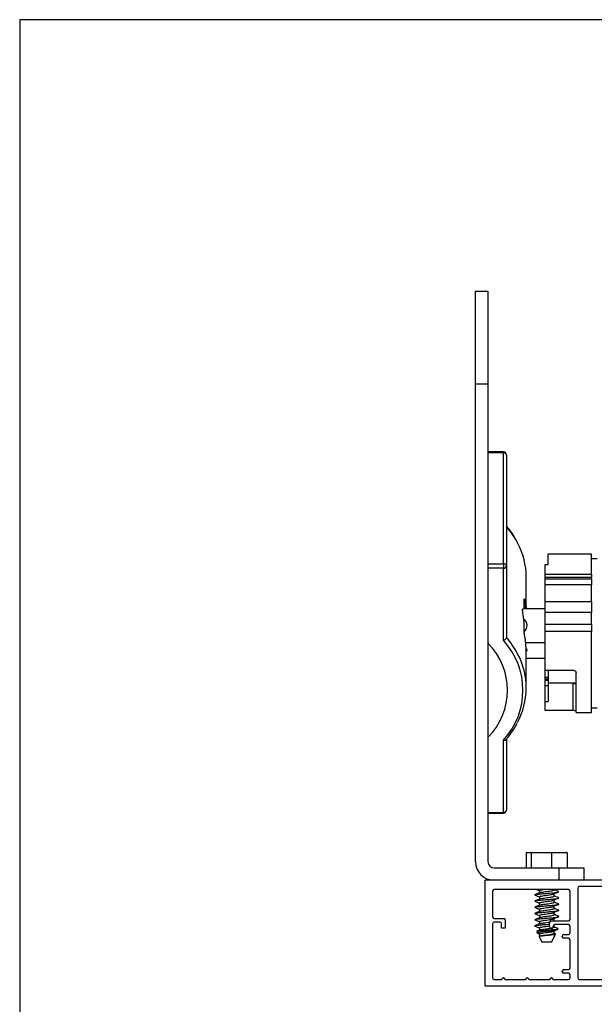
# Model space of a CAD drawing. Units: millimetres. Extents: x 16 to 423, y 4 to 419.
# Drawn here: x 22 to 31, y 89 to 104 of the extents above; entities that cross this region are included whole.
import ezdxf

# ---------------------------------------------------------------- set-up
doc = ezdxf.new("R2010")
doc.units = ezdxf.units.MM

msp = doc.modelspace()

# ---------------------------------------------------------------- linework, layer by layer
at = {"color": 7, "linetype": 'Continuous', "lineweight": 25}
for p, q in [((21.8115, 104.4052), (21.8115, 74.4052)), ((146.8115, 104.4052), (21.8115, 104.4052)), ((29.1687, 100.0301), (29.3687, 100.0301)), ((29.1687, 98.5301), (29.1687, 100.0301)), ((29.3687, 100.0301), (29.3687, 98.5301)), ((29.3687, 98.5301), (29.1687, 98.5301)), ((29.1687, 90.8301), (29.1687, 98.5301)), ((29.3687, 98.5301), (29.3687, 90.8301)), ((29.6187, 97.4366), (29.3687, 97.4366)), ((29.6187, 97.4199), (29.3687, 97.4199)), ((29.6187, 95.6326), (29.6187, 97.4199)), ((29.6687, 97.3866), (29.6687, 95.5992)), ((31.0428, 95.786), (30.3428, 95.786)), ((30.3428, 95.6187), (30.3428, 95.786)), ((31.0428, 95.4629), (31.0428, 95.786)), ((29.3687, 95.6326), (29.6187, 95.6326)), ((29.6187, 95.6326), (29.6187, 95.562)), ((29.6687, 95.5992), (29.6687, 94.446)), ((30.2928, 95.6187), (30.3428, 95.6187)), ((30.2928, 95.4629), (30.2928, 95.6187)), ((31.1292, 95.711), (31.0428, 95.711)), ((29.6187, 95.562), (29.3687, 95.562)), ((29.6187, 94.4), (29.6187, 95.562)), ((29.9877, 94.9296), (29.9877, 95.4178)), ((30.2928, 95.4629), (31.0428, 95.4629)), ((30.2928, 95.4133), (30.2928, 95.4629)), ((31.0428, 95.4133), (30.2928, 95.4133)), ((30.2928, 95.3907), (30.2928, 95.4133)), ((31.0428, 95.4629), (31.0428, 95.4133)), ((31.0428, 95.3907), (31.0428, 95.4133)), ((30.2928, 95.3907), (31.0428, 95.3907)), ((30.2928, 95.2926), (30.2928, 95.3907)), ((31.0428, 95.2926), (30.2928, 95.2926)), ((30.2928, 95.0269), (30.2928, 95.2926)), ((31.0428, 95.3907), (31.0428, 95.2926)), ((31.0428, 95.0269), (31.0428, 95.2926)), ((29.9555, 94.9299), (29.9555, 95.0518)), ((29.9555, 94.9337), (29.983, 94.9337)), ((30.2928, 95.0269), (31.0428, 95.0269)), ((30.2928, 94.847), (30.2928, 95.0269)), ((31.0428, 95.0269), (31.0428, 94.847)), ((29.9437, 94.9093), (30.2928, 94.9093)), ((31.0428, 94.847), (30.2928, 94.847)), ((30.2928, 94.661), (30.2928, 94.847)), ((31.0428, 94.661), (31.0428, 94.847)), ((29.9555, 94.5304), (29.9555, 94.6523)), ((30.2928, 94.661), (31.0428, 94.661)), ((30.2928, 94.5427), (30.2928, 94.661)), ((31.0428, 94.661), (31.0428, 94.5427)), ((31.0428, 94.5427), (30.2928, 94.5427)), ((30.2928, 93.9157), (30.2928, 94.5427)), ((31.0428, 93.236), (31.0428, 94.5427)), ((29.9791, 94.3649), (30.2928, 94.3649)), ((29.9877, 93.6305), (29.9877, 94.1188)), ((29.9877, 94.1126), (30.2928, 94.1126)), ((30.2928, 93.9157), (30.7428, 93.9157)), ((30.2928, 93.805), (30.2928, 93.9157)), ((30.3428, 93.9157), (30.3428, 93.7053)), ((30.7928, 93.236), (30.7928, 93.8719)), ((30.2928, 93.805), (30.3428, 93.805)), ((30.2928, 93.7804), (30.2928, 93.805)), ((30.2928, 93.7804), (30.3428, 93.7804)), ((30.2928, 93.7579), (30.2928, 93.7804)), ((30.2928, 93.7579), (30.3428, 93.7579)), ((30.2928, 93.671), (30.2928, 93.7579)), ((30.2928, 93.671), (30.3428, 93.671)), ((30.2928, 93.4124), (30.2928, 93.671)), ((30.7428, 93.7053), (30.3428, 93.7053)), ((30.3428, 93.7053), (30.3428, 93.4124)), ((30.7928, 93.7053), (30.7428, 93.7053)), ((30.7428, 93.2659), (30.7428, 93.7053)), ((30.2928, 93.2659), (30.2928, 93.4124)), ((30.2928, 93.4124), (30.3428, 93.4124)), ((30.7428, 93.2659), (30.2928, 93.2659)), ((30.7928, 93.236), (31.0428, 93.236)), ((31.0428, 93.311), (31.1292, 93.311)), ((29.6187, 91.6245), (29.6187, 92.7865)), ((29.6687, 92.815), (29.6687, 91.6618)), ((29.3687, 91.6245), (29.6187, 91.6245)), ((29.3687, 91.6118), (29.6187, 91.6118)), ((29.9877, 90.9701), (29.9877, 90.7301)), ((30.0649, 90.9701), (29.9877, 90.9701)), ((29.9987, 90.9801), (30.0733, 90.9801)), ((30.3959, 90.9701), (30.0649, 90.9701)), ((30.0649, 90.9701), (30.0649, 90.7301)), ((30.0733, 90.9801), (30.3933, 90.9801)), ((30.3933, 90.9801), (30.6387, 90.9801)), ((30.3959, 90.9701), (30.3959, 90.7301)), ((30.6498, 90.9701), (30.3959, 90.9701)), ((30.6498, 90.9701), (30.6498, 90.7301)), ((29.4687, 90.7301), (30.5187, 90.7301)), ((30.5187, 90.5301), (30.5187, 90.7301)), ((30.5187, 90.7301), (30.9187, 90.7301)), ((30.9187, 90.7301), (30.9187, 90.5301)), ((29.3187, 90.5301), (29.3187, 88.8301)), ((31.3187, 90.5301), (29.3187, 90.5301)), ((29.4437, 90.3551), (29.4437, 89.9401)), ((30.6687, 90.3801), (29.4687, 90.3801)), ((30.1998, 90.3636), (30.1998, 90.3271)), ((30.4376, 90.3745), (30.4376, 90.3801)), ((30.6937, 89.9001), (30.6937, 90.3551)), ((30.8187, 90.4051), (30.8187, 88.9551)), ((31.2437, 90.4301), (30.8437, 90.4301)), ((30.1306, 90.291), (30.1233, 90.294)), ((30.1306, 90.191), (30.1233, 90.194)), ((30.1998, 90.2636), (30.1998, 90.2271)), ((30.4376, 90.2745), (30.4376, 90.3136)), ((30.4376, 90.1745), (30.4376, 90.2136)), ((30.1306, 90.091), (30.1233, 90.094)), ((30.1998, 90.1636), (30.1998, 90.1271)), ((30.1998, 90.0636), (30.1998, 90.0271)), ((30.4376, 90.0745), (30.4376, 90.1136)), ((30.4376, 89.9745), (30.4376, 90.0136)), ((29.4687, 89.9151), (29.6237, 89.9151)), ((29.5637, 89.8551), (29.4687, 89.8551)), ((29.6487, 89.8901), (29.6487, 89.7551)), ((30.1306, 89.991), (30.1233, 89.994)), ((30.1306, 89.891), (30.1233, 89.894)), ((30.1998, 89.9636), (30.1998, 89.9271)), ((30.1998, 89.8636), (30.1998, 89.8271)), ((30.3887, 89.8751), (30.6687, 89.8751)), ((30.4376, 89.8751), (30.4376, 89.9136)), ((30.4425, 89.8751), (30.4376, 89.8771)), ((29.4437, 89.8301), (29.4437, 88.9551)), ((29.5887, 89.7551), (29.5887, 89.8301)), ((29.6487, 89.7551), (29.5887, 89.7551)), ((30.1306, 89.791), (30.1233, 89.794)), ((30.1548, 89.7061), (30.1697, 89.6755)), ((30.1998, 89.7636), (30.1998, 89.7271)), ((30.3637, 89.7851), (30.3637, 89.8501)), ((30.4237, 89.7901), (30.4237, 89.7851)), ((30.4375, 89.7142), (30.4708, 89.7279)), ((30.4376, 89.7745), (30.4376, 89.8125)), ((30.4376, 89.6745), (30.4376, 89.7136)), ((30.6687, 89.8151), (30.4487, 89.8151)), ((30.4978, 89.7372), (30.5029, 89.7476)), ((30.6937, 89.6801), (30.6937, 89.7901)), ((30.1789, 89.6697), (30.1998, 89.661)), ((30.1955, 89.6227), (30.2407, 89.5301)), ((30.1998, 89.6636), (30.1998, 89.6245)), ((30.3968, 89.5301), (30.4375, 89.6136)), ((30.4375, 89.6136), (30.462, 89.6638)), ((30.4578, 89.6688), (30.4376, 89.6771)), ((30.461, 89.6672), (30.4576, 89.6682)), ((30.5687, 89.6201), (30.5687, 89.6301)), ((30.5937, 89.6551), (30.6687, 89.6551)), ((30.6687, 89.5951), (30.5937, 89.5951)), ((30.6937, 89.1151), (30.6937, 89.5701)), ((30.3485, 89.5301), (30.2407, 89.5301)), ((30.3968, 89.5301), (30.3485, 89.5301)), ((30.5687, 89.0551), (30.5687, 89.0651)), ((30.5937, 89.0901), (30.6687, 89.0901)), ((29.4687, 88.9301), (29.5937, 88.9301)), ((29.6437, 88.9301), (29.9787, 88.9301)), ((30.0287, 88.9301), (30.3687, 88.9301)), ((30.4187, 88.9301), (30.6687, 88.9301)), ((30.6687, 89.0301), (30.5937, 89.0301)), ((30.6937, 88.9551), (30.6937, 89.0051)), ((30.8437, 88.9301), (31.2437, 88.9301)), ((29.3187, 88.8301), (33.2937, 88.8301))]:
    msp.add_line(p, q, dxfattribs=at)
at = {"color": 8, "linetype": 'Continuous', "lineweight": 25}
for p, q in [((29.6187, 97.4366), (29.6187, 97.4199)), ((29.9555, 94.9464), (29.9808, 94.9464)), ((29.9557, 95.0556), (29.9631, 95.0556)), ((29.6187, 91.6245), (29.6187, 91.6118))]:
    msp.add_line(p, q, dxfattribs=at)
at = {"color": 8, "linetype": 'Continuous', "lineweight": 25, "flags": 128}
msp.add_lwpolyline([(29.9852, 94.2609), (29.9951, 94.2441), (29.9905, 94.2229), (29.9864, 94.2179)], dxfattribs=at)
at = {"color": 7, "linetype": 'Continuous', "lineweight": 25}
for centre, radius, start, end in [((29.6187, 97.3866), 0.05, 0, 90), ((29.6257, 97.3762), 0.0443, 13.5615, 99.00317), ((28.8044, 95.41), 1.1834, 0.38053, 28.28711), ((29.6257, 95.5888), 0.0443, 13.5615, 99.00317), ((29.6243, 95.6067), 0.0451, 262.90254, 350.44999), ((28.85, 94.8195), 1.1379, 6.40365, 11.97492), ((28.85, 94.2237), 1.1379, 6.40365, 11.97492), ((28.6044, 93.5932), 1.0789, 315.10623, 44.89378), ((28.7431, 93.5932), 1.1906, 317.34325, 42.65676), ((28.8285, 93.6304), 1.1584, 331.32255, 28.29567), ((29.6187, 91.6618), 0.05, 270, 0), ((29.6243, 91.6692), 0.0451, 262.90254, 350.44999), ((30.6393, 90.9695), 0.0105, 2.83976, 92.7939), ((29.4687, 90.8301), 0.3, 180, 270), ((29.4687, 90.8301), 0.1, 180, 270), ((29.4687, 90.3551), 0.025, 90, 180), ((30.6687, 90.3551), 0.025, 0, 90), ((30.8437, 90.4051), 0.025, 90, 180), ((29.4687, 89.9401), 0.025, 180, 270), ((29.4687, 89.8301), 0.025, 90, 180), ((29.5637, 89.8301), 0.025, 0, 90), ((29.6237, 89.8901), 0.025, 0, 90), ((30.3887, 89.8501), 0.025, 90, 180), ((30.6687, 89.9001), 0.025, 270, 0), ((30.3937, 89.7851), 0.03, 180, 0), ((30.4487, 89.7901), 0.025, 90, 180), ((30.6687, 89.7901), 0.025, 0, 90), ((30.5937, 89.6301), 0.025, 90, 180), ((30.5937, 89.6201), 0.025, 180, 270), ((30.6687, 89.6801), 0.025, 270, 0), ((30.6687, 89.5701), 0.025, 0, 90), ((30.5937, 89.0651), 0.025, 90, 180), ((30.6687, 89.1151), 0.025, 270, 0), ((29.4687, 88.9551), 0.025, 180, 270), ((29.6187, 88.9301), 0.025, 0, 180), ((30.0037, 88.9301), 0.025, 0, 180), ((30.3937, 88.9301), 0.025, 0, 180), ((30.5937, 89.0551), 0.025, 180, 270), ((30.6687, 89.0051), 0.025, 0, 90), ((30.6687, 88.9551), 0.025, 270, 0), ((30.8437, 88.9551), 0.025, 180, 270)]:
    msp.add_arc(centre, radius, start, end, dxfattribs=at)
at = {"color": 8, "linetype": 'Continuous', "lineweight": 25}
for centre, radius, start, end in [((28.5537, 95.2872), 1.4624, 27.86781, 40.31527), ((29.8808, 94.6372), 0.1188, 308.98363, 55.98805), ((28.5548, 93.5007), 1.461, 27.6865, 40.31953)]:
    msp.add_arc(centre, radius, start, end, dxfattribs=at)
at = {"color": 7, "linetype": 'Continuous', "lineweight": 25}
for centre, major_axis, ratio, start_param, end_param in [((27.4877, 94.9454), (2.5, 0), 0.0773702, 6.2227322, 6.2690427), ((27.4877, 94.9454), (2.5, 0), 0.0773702, 6.0694292, 6.1165574), ((27.4877, 94.1029), (0, 3.5302), 0.7081674, 4.8790168, 4.9261451), ((27.4877, 94.1029), (0, 3.5302), 0.7081674, 4.7265316, 4.7728421), ((29.9987, 90.9701), (0.011, 0), 0.9062095, 1.5707963, 3.1415927), ((30.0733, 90.9701), (0, 0.01), 0.846231, 0, 1.5707963), ((30.3933, 90.9701), (0, 0.01), 0.2572666, 4.712389, 6.2831853)]:
    msp.add_ellipse(centre, major_axis=major_axis, ratio=ratio, start_param=start_param, end_param=end_param, dxfattribs=at)
for points, knots in [([(29.8419, 95.9824), (29.8279, 96.0092), (29.7917, 96.0783), (29.7323, 96.1646), (29.6844, 96.2227), (29.6687, 96.2417)], [0, 0, 0, 0, 0.298991, 0.7698354, 1, 1, 1, 1]), ([(29.9555, 95.0518), (29.9556, 95.0555), (29.9558, 95.0631), (29.9572, 95.0685), (29.9591, 95.0686), (29.9612, 95.0638), (29.9626, 95.058), (29.9631, 95.0556)], [0, 0, 0, 0, 0.21151018, 0.42297442, 0.63574319, 0.85104397, 1, 1, 1, 1]), ([(29.9808, 94.9464), (29.9812, 94.9431), (29.982, 94.9364), (29.9828, 94.9336), (29.9831, 94.9337), (29.9832, 94.9338)], [0, 0, 0, 0, 0.43011939, 0.86026751, 1, 1, 1, 1]), ([(29.9875, 94.9427), (29.9875, 94.9425), (29.9877, 94.942), (29.9877, 94.9341), (29.9877, 94.923), (29.9877, 94.9135), (29.9876, 94.9093)], [0, 0, 0, 0, 0.2624461, 0.5248934, 0.7873067, 1, 1, 1, 1]), ([(29.9308, 94.8517), (29.9301, 94.8573), (29.9285, 94.8685), (29.9275, 94.8838), (29.9277, 94.8957), (29.9289, 94.9027), (29.9303, 94.9039), (29.9308, 94.9044)], [0, 0, 0, 0, 0.2129542, 0.4260406, 0.63617832, 0.84495117, 1, 1, 1, 1]), ([(29.9531, 94.9134), (29.9537, 94.9142), (29.9549, 94.9159), (29.9555, 94.9232), (29.9555, 94.9285), (29.9555, 94.9299)], [0, 0, 0, 0, 0.4267902, 0.853713, 1, 1, 1, 1]), ([(29.9555, 94.6523), (29.9554, 94.6568), (29.9553, 94.6658), (29.9542, 94.6789), (29.9533, 94.6864), (29.9531, 94.6884)], [0, 0, 0, 0, 0.423966, 0.8478548, 1, 1, 1, 1]), ([(29.9631, 94.4598), (29.9623, 94.464), (29.9607, 94.4725), (29.9584, 94.4891), (29.9566, 94.5062), (29.9557, 94.5205), (29.9556, 94.5277), (29.9555, 94.5304)], [0, 0, 0, 0, 0.2176057, 0.4352326, 0.6521088, 0.8667033, 1, 1, 1, 1]), ([(29.6687, 94.446), (29.6682, 94.4418), (29.6671, 94.4335), (29.6589, 94.4211), (29.6468, 94.4105), (29.6328, 94.4035), (29.6231, 94.4008), (29.6189, 94.4), (29.6187, 94.4)], [0, 0, 0, 0, 0.2059781, 0.411854, 0.6206362, 0.8358682, 0.9943403, 1, 1, 1, 1]), ([(29.9832, 94.3162), (29.9829, 94.3217), (29.9824, 94.3329), (29.9815, 94.3442), (29.9809, 94.3494), (29.9808, 94.3507)], [0, 0, 0, 0, 0.4293567, 0.8586847, 1, 1, 1, 1]), ([(29.9877, 94.1188), (29.9877, 94.1213), (29.9877, 94.1276), (29.9876, 94.1399), (29.9875, 94.1491), (29.9875, 94.1528)], [0, 0, 0, 0, 0.2879341, 0.7173321, 1, 1, 1, 1]), ([(30.7428, 93.9157), (30.7484, 93.9152), (30.7597, 93.9142), (30.7746, 93.9066), (30.7859, 93.8955), (30.7919, 93.8832), (30.7925, 93.8751), (30.7928, 93.8719)], [0, 0, 0, 0, 0.214658, 0.4293164, 0.6439599, 0.8585459, 1, 1, 1, 1]), ([(30.7428, 93.7053), (30.7484, 93.7052), (30.7597, 93.705), (30.7746, 93.7032), (30.7859, 93.7007), (30.7919, 93.6981), (30.7925, 93.6966), (30.7928, 93.696)], [0, 0, 0, 0, 0.2146081, 0.4292172, 0.6437908, 0.8582271, 1, 1, 1, 1]), ([(30.7928, 93.2561), (30.7922, 93.2571), (30.7911, 93.2591), (30.7825, 93.2621), (30.7698, 93.2644), (30.7558, 93.2657), (30.7465, 93.2658), (30.7428, 93.2659)], [0, 0, 0, 0, 0.2146475, 0.4292997, 0.6438658, 0.8584704, 1, 1, 1, 1]), ([(29.6622, 92.7982), (29.675, 92.8137), (29.7204, 92.8682), (29.7827, 92.9558), (29.8231, 93.0304), (29.8406, 93.0627)], [0, 0, 0, 0, 0.1829466, 0.6459772, 1, 1, 1, 1]), ([(29.6619, 92.7984), (29.6608, 92.7969), (29.6573, 92.7921), (29.6466, 92.7872), (29.6329, 92.7849), (29.6231, 92.7857), (29.6189, 92.7865), (29.6187, 92.7865)], [0, 0, 0, 0, 0.1398118, 0.4451645, 0.7599503, 0.9917225, 1, 1, 1, 1]), ([(30.2055, 90.3295), (30.1925, 90.3241), (30.1664, 90.3132), (30.1401, 90.3025), (30.1269, 90.2971)], [0, 0, 0, 0, 0.4970336, 1, 1, 1, 1]), ([(30.1308, 90.2972), (30.1325, 90.2982), (30.1378, 90.3013), (30.1777, 90.3066), (30.2416, 90.3127), (30.3186, 90.3191), (30.3952, 90.3253), (30.4608, 90.3315), (30.5024, 90.3379), (30.5192, 90.3424), (30.5121, 90.345), (30.5107, 90.3455)], [0, 0, 0, 0, 0.0639072, 0.1935038, 0.3223759, 0.4523723, 0.5814875, 0.7106026, 0.840599, 0.9694711, 1, 1, 1, 1]), ([(30.1536, 90.3801), (30.158, 90.3783), (30.1734, 90.372), (30.1888, 90.3656), (30.1998, 90.361)], [0, 0, 0, 0, 0.2809465, 1, 1, 1, 1]), ([(30.1999, 90.3636), (30.2017, 90.3657), (30.2054, 90.3698), (30.2286, 90.3754), (30.2507, 90.3787), (30.2592, 90.3801)], [0, 0, 0, 0, 0.3782774, 0.7579975, 1, 1, 1, 1]), ([(30.2069, 90.3294), (30.2074, 90.3298), (30.2105, 90.3324), (30.2333, 90.337), (30.2717, 90.3432), (30.3187, 90.3495), (30.3652, 90.3557), (30.4053, 90.3619), (30.43, 90.3683), (30.4406, 90.3724), (30.4376, 90.3745), (30.4376, 90.3745)], [0, 0, 0, 0, 0.0303968, 0.1690882, 0.306987, 0.446116, 0.5842806, 0.7224453, 0.8615743, 0.999473, 1, 1, 1, 1]), ([(30.4375, 90.3142), (30.4502, 90.3195), (30.4741, 90.3292), (30.4977, 90.339), (30.5087, 90.3436)], [0, 0, 0, 0, 0.5324537, 1, 1, 1, 1]), ([(30.5105, 90.3471), (30.4973, 90.3525), (30.4729, 90.3624), (30.4487, 90.3725), (30.4376, 90.3771)], [0, 0, 0, 0, 0.5423532, 1, 1, 1, 1]), ([(30.1268, 90.291), (30.1401, 90.2856), (30.1644, 90.2757), (30.1888, 90.2656), (30.1998, 90.261)], [0, 0, 0, 0, 0.5450889, 1, 1, 1, 1]), ([(30.1268, 90.191), (30.1401, 90.1856), (30.1644, 90.1757), (30.1888, 90.1656), (30.1998, 90.161)], [0, 0, 0, 0, 0.5450889, 1, 1, 1, 1]), ([(30.2055, 90.2295), (30.1925, 90.2241), (30.1664, 90.2132), (30.1401, 90.2025), (30.1269, 90.1971)], [0, 0, 0, 0, 0.4970336, 1, 1, 1, 1]), ([(30.1308, 90.1972), (30.1325, 90.1982), (30.1378, 90.2013), (30.1777, 90.2066), (30.2416, 90.2127), (30.3186, 90.2191), (30.3952, 90.2253), (30.4608, 90.2315), (30.5024, 90.2379), (30.5192, 90.2424), (30.5121, 90.245), (30.5107, 90.2455)], [0, 0, 0, 0, 0.0639072, 0.1935038, 0.3223759, 0.4523723, 0.5814875, 0.7106026, 0.840599, 0.9694711, 1, 1, 1, 1]), ([(30.1999, 90.2636), (30.2016, 90.2657), (30.2052, 90.2698), (30.2326, 90.2761), (30.2719, 90.2823), (30.3186, 90.2886), (30.3652, 90.2948), (30.4052, 90.301), (30.4304, 90.3075), (30.4408, 90.3118), (30.4371, 90.3141), (30.4369, 90.3142)], [0, 0, 0, 0, 0.12311745, 0.24670448, 0.36958512, 0.49356211, 0.61667971, 0.7397973, 0.86377429, 0.99036944, 1, 1, 1, 1]), ([(30.1999, 90.1636), (30.2016, 90.1657), (30.2052, 90.1698), (30.2326, 90.1761), (30.2719, 90.1823), (30.3186, 90.1886), (30.3652, 90.1948), (30.4052, 90.201), (30.4304, 90.2075), (30.4408, 90.2118), (30.4371, 90.2141), (30.4369, 90.2142)], [0, 0, 0, 0, 0.12311745, 0.24670448, 0.36958512, 0.49356211, 0.61667971, 0.7397973, 0.86377429, 0.99036944, 1, 1, 1, 1]), ([(30.2069, 90.2294), (30.2074, 90.2298), (30.2105, 90.2324), (30.2333, 90.237), (30.2717, 90.2432), (30.3187, 90.2495), (30.3652, 90.2557), (30.4053, 90.2619), (30.43, 90.2683), (30.4406, 90.2724), (30.4376, 90.2745), (30.4376, 90.2745)], [0, 0, 0, 0, 0.0303968, 0.1690882, 0.306987, 0.446116, 0.5842806, 0.7224453, 0.8615743, 0.999473, 1, 1, 1, 1]), ([(30.2069, 90.1294), (30.2074, 90.1298), (30.2105, 90.1324), (30.2333, 90.137), (30.2717, 90.1432), (30.3187, 90.1495), (30.3652, 90.1557), (30.4053, 90.1619), (30.43, 90.1683), (30.4406, 90.1724), (30.4376, 90.1745), (30.4376, 90.1745)], [0, 0, 0, 0, 0.0303968, 0.1690882, 0.306987, 0.446116, 0.5842806, 0.7224453, 0.8615743, 0.999473, 1, 1, 1, 1]), ([(30.4375, 90.2142), (30.4502, 90.2195), (30.4741, 90.2292), (30.4977, 90.239), (30.5087, 90.2436)], [0, 0, 0, 0, 0.5324537, 1, 1, 1, 1]), ([(30.5105, 90.2471), (30.4973, 90.2525), (30.4729, 90.2624), (30.4487, 90.2725), (30.4376, 90.2771)], [0, 0, 0, 0, 0.5423532, 1, 1, 1, 1]), ([(30.5105, 90.1471), (30.4973, 90.1525), (30.4729, 90.1624), (30.4487, 90.1725), (30.4376, 90.1771)], [0, 0, 0, 0, 0.54235324, 1, 1, 1, 1]), ([(30.1268, 90.091), (30.1401, 90.0856), (30.1644, 90.0757), (30.1888, 90.0656), (30.1998, 90.061)], [0, 0, 0, 0, 0.5450889, 1, 1, 1, 1]), ([(30.2055, 90.1295), (30.1925, 90.1241), (30.1664, 90.1132), (30.1401, 90.1025), (30.1269, 90.0971)], [0, 0, 0, 0, 0.4970336, 1, 1, 1, 1]), ([(30.2055, 90.0295), (30.1925, 90.0241), (30.1664, 90.0132), (30.1401, 90.0025), (30.1269, 89.9971)], [0, 0, 0, 0, 0.4970336, 1, 1, 1, 1]), ([(30.1308, 90.0972), (30.1325, 90.0982), (30.1378, 90.1013), (30.1777, 90.1066), (30.2416, 90.1127), (30.3186, 90.1191), (30.3952, 90.1253), (30.4608, 90.1315), (30.5024, 90.1379), (30.5192, 90.1424), (30.5121, 90.145), (30.5107, 90.1455)], [0, 0, 0, 0, 0.0639072, 0.1935038, 0.3223759, 0.4523723, 0.5814875, 0.7106026, 0.840599, 0.9694711, 1, 1, 1, 1]), ([(30.1308, 89.9972), (30.1325, 89.9982), (30.1378, 90.0013), (30.1777, 90.0066), (30.2416, 90.0127), (30.3186, 90.0191), (30.3952, 90.0253), (30.4608, 90.0315), (30.5024, 90.0379), (30.5192, 90.0424), (30.5121, 90.045), (30.5107, 90.0455)], [0, 0, 0, 0, 0.0639072, 0.1935038, 0.3223759, 0.4523723, 0.5814875, 0.7106026, 0.840599, 0.9694711, 1, 1, 1, 1]), ([(30.1999, 90.0636), (30.2016, 90.0657), (30.2052, 90.0698), (30.2326, 90.0761), (30.2719, 90.0823), (30.3186, 90.0886), (30.3652, 90.0948), (30.4052, 90.101), (30.4304, 90.1075), (30.4408, 90.1118), (30.4371, 90.1141), (30.4369, 90.1142)], [0, 0, 0, 0, 0.1231175, 0.2467045, 0.3695851, 0.4935621, 0.6166797, 0.7397973, 0.8637743, 0.9903694, 1, 1, 1, 1]), ([(30.1999, 89.9636), (30.2016, 89.9657), (30.2052, 89.9698), (30.2326, 89.9761), (30.2719, 89.9823), (30.3186, 89.9886), (30.3652, 89.9948), (30.4052, 90.001), (30.4304, 90.0075), (30.4408, 90.0118), (30.4371, 90.0141), (30.4369, 90.0142)], [0, 0, 0, 0, 0.1231175, 0.2467045, 0.3695851, 0.4935621, 0.6166797, 0.7397973, 0.8637743, 0.9903694, 1, 1, 1, 1]), ([(30.2069, 90.0294), (30.2074, 90.0298), (30.2105, 90.0324), (30.2333, 90.037), (30.2717, 90.0432), (30.3187, 90.0495), (30.3652, 90.0557), (30.4053, 90.0619), (30.43, 90.0683), (30.4406, 90.0724), (30.4376, 90.0745), (30.4376, 90.0745)], [0, 0, 0, 0, 0.0303968, 0.1690882, 0.306987, 0.446116, 0.5842806, 0.7224453, 0.8615743, 0.999473, 1, 1, 1, 1]), ([(30.4375, 90.1142), (30.4502, 90.1195), (30.4741, 90.1292), (30.4977, 90.139), (30.5087, 90.1436)], [0, 0, 0, 0, 0.5324537, 1, 1, 1, 1]), ([(30.4375, 90.0142), (30.4502, 90.0195), (30.4741, 90.0292), (30.4977, 90.039), (30.5087, 90.0436)], [0, 0, 0, 0, 0.53245367, 1, 1, 1, 1]), ([(30.5105, 90.0471), (30.4973, 90.0525), (30.4729, 90.0624), (30.4487, 90.0725), (30.4376, 90.0771)], [0, 0, 0, 0, 0.5423532, 1, 1, 1, 1]), ([(30.1268, 89.991), (30.1401, 89.9856), (30.1644, 89.9757), (30.1888, 89.9656), (30.1998, 89.961)], [0, 0, 0, 0, 0.5450889, 1, 1, 1, 1]), ([(30.1268, 89.891), (30.1401, 89.8856), (30.1644, 89.8757), (30.1888, 89.8656), (30.1998, 89.861)], [0, 0, 0, 0, 0.54508889, 1, 1, 1, 1]), ([(30.2055, 89.9295), (30.1925, 89.9241), (30.1664, 89.9132), (30.1401, 89.9025), (30.1269, 89.8971)], [0, 0, 0, 0, 0.49703365, 1, 1, 1, 1]), ([(30.1308, 89.8972), (30.1325, 89.8982), (30.1378, 89.9013), (30.1777, 89.9066), (30.2416, 89.9127), (30.3186, 89.9191), (30.3952, 89.9253), (30.4608, 89.9315), (30.5024, 89.9379), (30.5192, 89.9424), (30.5121, 89.945), (30.5107, 89.9455)], [0, 0, 0, 0, 0.0639072, 0.1935038, 0.3223759, 0.4523723, 0.5814875, 0.7106026, 0.840599, 0.9694711, 1, 1, 1, 1]), ([(30.1999, 89.8636), (30.2016, 89.8657), (30.2052, 89.8698), (30.2326, 89.8761), (30.2719, 89.8823), (30.3186, 89.8886), (30.3652, 89.8948), (30.4052, 89.901), (30.4304, 89.9075), (30.4408, 89.9118), (30.4371, 89.9141), (30.4369, 89.9142)], [0, 0, 0, 0, 0.1231175, 0.2467045, 0.3695851, 0.4935621, 0.6166797, 0.7397973, 0.8637743, 0.9903694, 1, 1, 1, 1]), ([(30.2069, 89.9294), (30.2074, 89.9298), (30.2105, 89.9324), (30.2333, 89.937), (30.2717, 89.9432), (30.3187, 89.9495), (30.3652, 89.9557), (30.4053, 89.9619), (30.43, 89.9683), (30.4406, 89.9724), (30.4376, 89.9745), (30.4376, 89.9745)], [0, 0, 0, 0, 0.03039682, 0.16908825, 0.30698696, 0.44611602, 0.58428064, 0.72244527, 0.86157433, 0.99947304, 1, 1, 1, 1]), ([(30.2069, 89.8294), (30.2074, 89.8298), (30.2105, 89.8324), (30.2333, 89.837), (30.2716, 89.8432), (30.318, 89.8494), (30.3471, 89.8534), (30.3611, 89.8553)], [0, 0, 0, 0, 0.0528417, 0.2939425, 0.5336651, 0.7755266, 1, 1, 1, 1]), ([(30.4375, 89.9142), (30.4502, 89.9195), (30.4741, 89.9292), (30.4977, 89.939), (30.5087, 89.9436)], [0, 0, 0, 0, 0.5324537, 1, 1, 1, 1]), ([(30.5105, 89.9471), (30.4973, 89.9525), (30.4729, 89.9624), (30.4487, 89.9725), (30.4376, 89.9771)], [0, 0, 0, 0, 0.5423532, 1, 1, 1, 1]), ([(30.1268, 89.791), (30.1401, 89.7856), (30.1644, 89.7757), (30.1888, 89.7656), (30.1998, 89.761)], [0, 0, 0, 0, 0.54508889, 1, 1, 1, 1]), ([(30.2055, 89.8295), (30.1925, 89.8241), (30.1664, 89.8132), (30.1401, 89.8025), (30.1269, 89.7971)], [0, 0, 0, 0, 0.4970336, 1, 1, 1, 1]), ([(30.1308, 89.7972), (30.1325, 89.7982), (30.1378, 89.8013), (30.1778, 89.8066), (30.2414, 89.8127), (30.309, 89.8183), (30.3488, 89.8216), (30.3637, 89.8228)], [0, 0, 0, 0, 0.1205283, 0.3649457, 0.607997, 0.8531687, 1, 1, 1, 1]), ([(30.2055, 89.7295), (30.1926, 89.7241), (30.1773, 89.7177), (30.162, 89.7115), (30.1597, 89.7105)], [0, 0, 0, 0, 0.8512242, 1, 1, 1, 1]), ([(30.16, 89.7097), (30.1611, 89.7103), (30.1646, 89.7125), (30.1897, 89.7161), (30.2318, 89.7205), (30.2859, 89.725), (30.3446, 89.7293), (30.4021, 89.7339), (30.4519, 89.7382), (30.4866, 89.7428), (30.5035, 89.7461), (30.5016, 89.748), (30.5012, 89.7484)], [0, 0, 0, 0, 0.04673639, 0.15619974, 0.26836058, 0.38074166, 0.49567021, 0.61105194, 0.72866832, 0.84705644, 0.96735661, 1, 1, 1, 1]), ([(30.4971, 89.7376), (30.4973, 89.7374), (30.4995, 89.7349), (30.484, 89.7303), (30.451, 89.7233), (30.4018, 89.7167), (30.3453, 89.7097), (30.2878, 89.703), (30.2362, 89.6961), (30.1962, 89.6893), (30.1727, 89.6825), (30.1659, 89.6761), (30.1752, 89.672), (30.1791, 89.6702)], [0, 0, 0, 0, 0.01081059, 0.12028675, 0.22833796, 0.33425048, 0.43802474, 0.5403744, 0.63987164, 0.73865871, 0.83387648, 0.92858139, 1, 1, 1, 1]), ([(30.1999, 89.7636), (30.2016, 89.7657), (30.2052, 89.7698), (30.2326, 89.7761), (30.2718, 89.7823), (30.3188, 89.7886), (30.3488, 89.7927), (30.3637, 89.7948)], [0, 0, 0, 0, 0.199991, 0.4007448, 0.6003512, 0.8017385, 1, 1, 1, 1]), ([(30.1999, 89.6636), (30.2016, 89.6657), (30.2052, 89.6698), (30.2326, 89.6761), (30.2719, 89.6823), (30.3186, 89.6886), (30.3652, 89.6948), (30.4052, 89.701), (30.4304, 89.7075), (30.4408, 89.7118), (30.4371, 89.7141), (30.4369, 89.7142)], [0, 0, 0, 0, 0.12311745, 0.24670448, 0.36958512, 0.49356211, 0.61667971, 0.7397973, 0.86377429, 0.99036944, 1, 1, 1, 1]), ([(30.2069, 89.7294), (30.2074, 89.7298), (30.2105, 89.7324), (30.2333, 89.737), (30.2717, 89.7432), (30.3187, 89.7495), (30.3652, 89.7557), (30.4053, 89.7619), (30.43, 89.7683), (30.4406, 89.7724), (30.4376, 89.7745), (30.4376, 89.7745)], [0, 0, 0, 0, 0.03039682, 0.16908825, 0.30698696, 0.44611602, 0.58428064, 0.72244527, 0.86157433, 0.99947304, 1, 1, 1, 1]), ([(30.4998, 89.7515), (30.4902, 89.7554), (30.4694, 89.7639), (30.4487, 89.7725), (30.4376, 89.7771)], [0, 0, 0, 0, 0.46363574, 1, 1, 1, 1]), ([(30.1956, 89.6227), (30.1955, 89.6228), (30.1925, 89.6243), (30.1992, 89.6273), (30.2167, 89.6317), (30.2479, 89.6362), (30.2876, 89.6406), (30.3322, 89.645), (30.3768, 89.6495), (30.4165, 89.6538), (30.4457, 89.6584), (30.4612, 89.6619), (30.4606, 89.664), (30.4605, 89.6646)], [0, 0, 0, 0, 0.0018522, 0.1009237, 0.2008356, 0.3035221, 0.4066364, 0.5129415, 0.6194888, 0.7291917, 0.8393385, 0.9522815, 1, 1, 1, 1]), ([(30.1999, 89.6245), (30.2016, 89.6266), (30.2052, 89.6307), (30.2326, 89.637), (30.2719, 89.6432), (30.3186, 89.6495), (30.3652, 89.6557), (30.4053, 89.6619), (30.43, 89.6683), (30.4406, 89.6724), (30.4376, 89.6745), (30.4376, 89.6745)], [0, 0, 0, 0, 0.1247233, 0.2499224, 0.3744058, 0.4999999, 0.6247233, 0.7494468, 0.8750409, 0.9995243, 1, 1, 1, 1])]:
    msp.add_open_spline(points, degree=3, knots=knots, dxfattribs=at)

doc.saveas('drawing.dxf')
